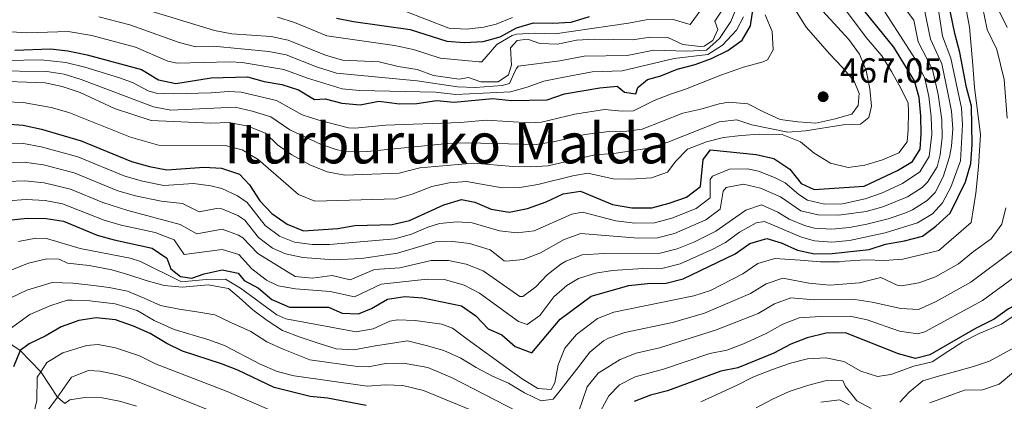
# Model space of a CAD drawing. Extents: x 626859 to 633710, y 789976 to 794731.
# Drawn here: x 630018 to 630299, y 791051 to 791161 of the extents above; entities that cross this region are included whole.
import ezdxf
from ezdxf.enums import TextEntityAlignment as Align

# ---------------------------------------------------------------- set-up
doc = ezdxf.new("R2010")
doc.units = 0
doc.header["$MEASUREMENT"] = 0
doc.linetypes.add('DGN Style 3', pattern=[119.093156, 85.06654, -34.026616])
for name, color, linetype in [('Nivel 11', 7, 'Continuous'), ('Nivel 4', 7, 'Continuous'), ('Nivel 41', 7, 'Continuous'), ('Nivel 45', 7, 'Continuous'), ('Nivel 5', 7, 'Continuous'), ('Nivel 7', 7, 'Continuous')]:
    doc.layers.add(name, color=color, linetype=linetype)
doc.styles.add('Style-arial', font='arial.shx', dxfattribs={"bigfont": 'arialbig.shx'})
doc.styles.add('Style-times', font='times.shx', dxfattribs={"bigfont": 'timesbig.shx'})

# ---------------------------------------------------------------- blocks, each defined once
blk = doc.blocks.new('5PATER')
at = {"layer": 'Nivel 7', "linetype": 'Continuous', "lineweight": 0}
h = blk.add_hatch(color=53, dxfattribs=at)
edge = h.paths.add_edge_path()
edge.add_ellipse((0, 0), major_axis=(-1.1, -1.11), ratio=0.999422, start_angle=0, end_angle=360)

msp = doc.modelspace()

# ---------------------------------------------------------------- linework, layer by layer
at = {"layer": 'Nivel 11', "color": 142, "linetype": 'DGN Style 3', "lineweight": 13}
msp.add_polyline3d([(630011.485, 791070.33, 405), (630017.832, 791066.009, 400), (630023.735, 791059.945, 395), (630028.484, 791052.706, 390), (630030.588, 791050.906, 385)], dxfattribs=at)
at = {"layer": 'Nivel 4', "color": 30, "linetype": 'Continuous', "lineweight": 30, "flags": 128}
for points, elevation in [([(630014.506, 791103.272), (630019.862, 791103.853), (630025.291, 791103.737), (630030.23, 791102.959), (630039.874, 791099.001), (630044.681, 791097.626), (630055.551, 791095.206), (630059.702, 791092.425), (630060.901, 791089.33), (630063.597, 791087.148), (630066.858, 791086.658), (630070.333, 791087.914), (630075.554, 791089.014), (630080.041, 791088.071), (630081.747, 791085.995), (630085.84, 791083.769), (630089.677, 791080.576), (630094.703, 791078.399), (630105.835, 791078.39), (630109.748, 791076.628), (630114.459, 791076.443), (630118.163, 791078.05), (630122.729, 791080.712), (630127.674, 791081.463), (630132.766, 791081.075), (630143.794, 791078.775), (630147.893, 791075.909), (630151.419, 791072.166), (630155.332, 791070.461), (630159.144, 791067.128), (630163.885, 791065.365), (630171.971, 791074.99), (630180.8, 791081.533), (630191.524, 791084.548), (630196.867, 791085.184), (630202.157, 791085.237), (630207.009, 791086.446), (630221.896, 791093.634), (630226.052, 791096.583), (630230.89, 791098.024), (630235.061, 791096.791), (630239.675, 791094.686), (630244.562, 791093.631), (630249.569, 791093.723), (630260.08, 791094.835), (630264.821, 791096.425), (630270.17, 791097.378), (630275.331, 791098.71), (630279.139, 791101.539), (630283.229, 791105.243), (630287.576, 791114.203), (630289.107, 791119.397), (630289.541, 791124.882), (630289.315, 791135.768), (630287.924, 791141.161), (630286.034, 791151.162), (630284.571, 791156.533), (630281.45, 791171.908)], 425), ([(630013.703, 791130.732), (630018.691, 791130.4), (630023.996, 791129.241), (630035.321, 791125.893), (630049.682, 791119.992), (630054.813, 791118.533), (630059.741, 791117.65), (630070.338, 791118.341), (630075.34, 791118.101), (630080.415, 791116.35), (630083.353, 791113.299), (630086.248, 791108.735), (630089.701, 791105.119), (630094.106, 791102.071), (630098.759, 791100.201), (630108.478, 791100.879), (630113.411, 791101.716), (630124.047, 791101.967), (630128.92, 791103.099), (630138.757, 791107.639), (630143.799, 791109.143), (630147.586, 791108.368), (630152.315, 791106.381), (630157.382, 791105.502), (630162.662, 791106.543), (630167.933, 791108.457), (630172.794, 791110.716), (630177.772, 791111.53), (630186.893, 791107.719), (630192.368, 791106.728), (630198.065, 791106.786), (630203.051, 791108.115), (630207.975, 791109.851), (630211.953, 791112.891), (630212.75, 791120.596), (630214.816, 791123.292), (630227.909, 791122.029), (630232.921, 791120.859), (630237.486, 791117.824), (630240.726, 791113.671), (630244.406, 791111.964), (630258.684, 791112.961), (630268.186, 791117.437), (630272.467, 791120.009), (630274.636, 791123.548), (630274.999, 791127.912), (630274.888, 791133.085), (630274.371, 791138.254), (630273.038, 791143.075), (630267.19, 791152.658), (630257.395, 791164.765)], 450), ([(630016.337, 791151.801), (630026.53, 791152.195), (630031.496, 791151.639), (630037.027, 791150.508), (630052.456, 791146.306), (630057.359, 791143.35), (630062.268, 791142.265), (630072.412, 791143.862), (630082.713, 791144.188), (630087.536, 791142.869), (630092.545, 791142.035), (630097.29, 791140.453), (630101.891, 791137.697), (630104.868, 791137.945), (630109.698, 791136.649), (630114.882, 791136.159), (630120.176, 791137.222), (630126.103, 791136.488), (630131.104, 791136.523), (630136.704, 791137.395), (630141.685, 791136.92), (630152.685, 791137.993), (630158.068, 791137.466), (630168.224, 791137.633), (630173.238, 791139.291), (630183.249, 791141.064), (630188.232, 791141.479), (630190.31, 791139.827), (630193.585, 791139.351), (630194.148, 791141.174), (630196.887, 791143.454), (630200.728, 791144.438), (630205.359, 791146.374), (630210.433, 791147.661), (630215.139, 791149.453), (630219.767, 791151.68), (630223.879, 791154.701), (630226.308, 791158.795), (630226.917, 791163.234)], 475), ([(630108.097, 791160.979), (630112.997, 791159.984), (630129.112, 791157.695), (630139.63, 791154.394), (630144.617, 791154.013), (630150.023, 791154.281), (630154.846, 791155.597), (630159.503, 791158.229), (630164.322, 791159.576), (630169.809, 791159.496), (630175.111, 791159.84), (630180.327, 791161.419)], 500), ([(630307.762, 791083.129), (630304.316, 791080.296), (630299.907, 791077.933), (630295.81, 791074.927), (630290.509, 791072.339), (630277.425, 791064.799), (630273.309, 791063.74), (630268.469, 791065.057), (630253.359, 791071.023), (630247.829, 791070.996), (630242.423, 791069.668), (630237.804, 791067.77), (630232.888, 791065.221), (630222.68, 791061.057), (630217.766, 791060.126), (630202.608, 791054.531), (630197.778, 791053.238), (630193.087, 791051.446)], 400), ([(630116.591, 791050.265), (630105.548, 791052.354), (630100.577, 791052.894), (630090.377, 791055.406), (630080.026, 791060.416), (630075.367, 791062.231), (630064.228, 791065.825), (630059.728, 791068.003), (630054.928, 791070.838), (630050.237, 791072.967), (630045.085, 791074.782), (630039.564, 791075.294), (630034.604, 791074.608), (630029.623, 791072.814), (630024.999, 791070.093), (630020.428, 791067.954), (630017.832, 791066.009), (630015.96, 791061.339)], 400)]:
    msp.add_lwpolyline(points, dxfattribs=dict(at, elevation=elevation))
at = {"layer": 'Nivel 5', "color": 30, "linetype": 'Continuous', "lineweight": 0, "flags": 128}
for points, elevation in [([(630283.604, 791134.353), (630282.582, 791139.6), (630280.835, 791147.927), (630277.618, 791154.983), (630275.746, 791164.208), (630270.657, 791171.812), (630268.286, 791176.359), (630263.649, 791183.049), (630261.714, 791187.824), (630261.21, 791191.954), (630262.043, 791196.914), (630264.62, 791201.433), (630265.775, 791202.519), (630277.886, 791210.659), (630284.832, 791218.866), (630288.664, 791222.073), (630293.22, 791224.939), (630304.965, 791229.01)], 435), ([(630264.657, 791099.635), (630273.902, 791102.455), (630278.229, 791105.017), (630281.076, 791108.196), (630283.432, 791112.623), (630286.212, 791120.227), (630286.779, 791130.496), (630286.429, 791135.231), (630283.434, 791149.544), (630281.094, 791155.758), (630279.483, 791165.685), (630278.598, 791168.058), (630272.665, 791178.631), (630268.643, 791184.328), (630266.902, 791189.148), (630266.818, 791191.158), (630268.096, 791195.939), (630271.013, 791199.948), (630274.972, 791203.046), (630281.105, 791207.198), (630287.747, 791214.674), (630292.343, 791218.474), (630297.777, 791221.458), (630305.063, 791223.86)], 430), ([(630299.456, 791132.357), (630298.655, 791143.443), (630296.58, 791151.966), (630293.802, 791157.682), (630291.831, 791167.533), (630290.372, 791172.035), (630284.958, 791183.107), (630286.809, 791187.484), (630288.861, 791190.071), (630292.146, 791196.184), (630295.568, 791199.789), (630303.031, 791205.572)], 415), ([(630299.527, 791158.239), (630297.1, 791163.09), (630294.834, 791172.098), (630291.753, 791176.404), (630291.709, 791177.578), (630293.429, 791182.23), (630298.291, 791193.855), (630301.927, 791197.269)], 410), ([(630009.653, 791145.939), (630025.489, 791145.684), (630030.441, 791144.945), (630035.243, 791143.469), (630055.936, 791135.62), (630060.901, 791134.709), (630079.223, 791135.472), (630084.108, 791134.413), (630089.449, 791132.742), (630094.816, 791129.042), (630103.574, 791124.919), (630108.375, 791123.32), (630111.994, 791122.797), (630116.987, 791122.87), (630139.937, 791125.129), (630145.409, 791125.294), (630165.112, 791124.835), (630170.04, 791125.593), (630179, 791127.671), (630185.934, 791128.557), (630190.946, 791128.694), (630195.367, 791129.211), (630206.997, 791133.806), (630212.072, 791134.947), (630217.289, 791136.453), (630220.045, 791136.99), (630225.501, 791136.464), (630230.175, 791134.113), (630234.775, 791131.979), (630239.796, 791131.376), (630244.887, 791130.991), (630250.035, 791132.061), (630255.18, 791133.566), (630256.972, 791135.983), (630257.301, 791139.402), (630255.812, 791142.947), (630252.428, 791146.983), (630248.903, 791150.653), (630242.139, 791158.361), (630235.785, 791168.688)], 465), ([(630013.863, 791125.24), (630018.861, 791125.098), (630023.849, 791124.233), (630034.302, 791121.306), (630047.72, 791115.793), (630052.786, 791114.351), (630058.903, 791113.161), (630067.38, 791113.714), (630072.316, 791113.09), (630075.382, 791112.283), (630079.937, 791110.194), (630082.69, 791108.253), (630087.769, 791101.709), (630091.852, 791098.644), (630096.175, 791096.914), (630101.171, 791096.283), (630106.168, 791096.253), (630124.772, 791097.866), (630129.558, 791099.206), (630134.188, 791101.273), (630137.558, 791102.326), (630142.56, 791102.766), (630146.827, 791102.449), (630154.664, 791100.156), (630159.682, 791099.626), (630164.523, 791100.232), (630175.262, 791104.948), (630178.377, 791105.53), (630187.819, 791103.084), (630193.267, 791102.419), (630198.883, 791102.476), (630203.842, 791103.781), (630210.759, 791106.607), (630214.772, 791109.629), (630214.776, 791114.843), (630215.41, 791115.793), (630220.287, 791117.787), (630225.423, 791117.927), (630228.505, 791117.228), (630233.131, 791115.409), (630236.166, 791113.864), (630240.029, 791110.606), (630242.537, 791108.929), (630247.4, 791107.793), (630252.535, 791107.906), (630258.963, 791109.335), (630263.647, 791110.989), (630269.615, 791113.691), (630274.619, 791117.055), (630277.235, 791121.381), (630277.98, 791127.72), (630277.855, 791132.719), (630277.125, 791138.577), (630276.018, 791143.721), (630273.308, 791149.137), (630261.815, 791167.114)], 445), ([(630286.64, 791169.72), (630288.744, 791158.409), (630289.668, 791147.546), (630290.14, 791141.156), (630291.904, 791127.686), (630291.3, 791118.436), (630290.561, 791110.987), (630289.193, 791102.602), (630279.972, 791094.602), (630269.765, 791092.115), (630264.362, 791091.711), (630259.128, 791091.891), (630253.144, 791091.482), (630251.518, 791091.349), (630246.228, 791091.295), (630240.467, 791091.818), (630233.253, 791092.327), (630228.402, 791090.82), (630224.094, 791087.951), (630214.822, 791083.155), (630210.089, 791081.582), (630187.242, 791076.945), (630182.615, 791075.129), (630176.615, 791070.592), (630173.283, 791066.663), (630171.354, 791061.934), (630170.418, 791056.751), (630169.391, 791054.88), (630165.609, 791055.132), (630161.105, 791057.877), (630157.532, 791060.515), (630145.467, 791069.288), (630141.258, 791072.389), (630138.225, 791073.5), (630130.548, 791074.591), (630125.566, 791074.759), (630123.346, 791074.35), (630118.577, 791072.24), (630113.771, 791071.297), (630093.72, 791075.05), (630091.116, 791076.178), (630080.743, 791083.813), (630076.439, 791086.354), (630070.946, 791086.327), (630063.889, 791085.616), (630052.233, 791091.429), (630049.269, 791092.38), (630034.99, 791095.12), (630025.404, 791097.978), (630022.374, 791098.11), (630017.388, 791097.132)], 420), ([(630218.481, 791111.531), (630219.31, 791112.608), (630224.283, 791113.526), (630229.101, 791112.427), (630234.847, 791109.904), (630240.668, 791105.894), (630245.547, 791104.719), (630251.453, 791104.687), (630259.242, 791105.71), (630264.056, 791107.05), (630271.044, 791109.946), (630275.238, 791112.584), (630276.771, 791114.102), (630279.484, 791118.441), (630280.424, 791121.887), (630280.939, 791126.893), (630280.899, 791131.901), (630279.853, 791139.091), (630278.236, 791146.309), (630274.142, 791154.208), (630272.894, 791160.358), (630266.899, 791168.378)], 440), ([(630243.682, 791166.59), (630254.319, 791154.838), (630257.401, 791150.618), (630259.225, 791145.963), (630260.333, 791140.784), (630260.781, 791135.805), (630260.015, 791132.527), (630257.693, 791130.641), (630252.696, 791130.491), (630241.93, 791128.77), (630236.947, 791128.369), (630226.606, 791130.517), (630222.339, 791131.862), (630217.369, 791131.296), (630202.641, 791125.479), (630197.896, 791123.904), (630187.277, 791122.304), (630181.881, 791121.861), (630168.554, 791118.786), (630163.557, 791118.436), (630158.562, 791118.564), (630147.271, 791119.482), (630131.896, 791118.149), (630126.001, 791116.635), (630110.551, 791116.116), (630105.435, 791117.087), (630100.512, 791119.055), (630095.382, 791121.861), (630091.279, 791124.715), (630087.902, 791128.096), (630082.795, 791130.079), (630077.479, 791131.115), (630072.248, 791130.99), (630055.225, 791131.755), (630044.809, 791135.145), (630034.952, 791139.727), (630029.864, 791141.418), (630024.969, 791142.429), (630009.003, 791143.004)], 460), ([(630047.459, 791165.341), (630073.337, 791157.464), (630078.238, 791156.468), (630089.488, 791155.738), (630094.378, 791154.697), (630105.021, 791150.372), (630109.813, 791148.937), (630120.301, 791148.492), (630125.693, 791147.093), (630131.151, 791146.276), (630135.862, 791144.598), (630143.17, 791143.564), (630145.782, 791143.953), (630149.282, 791142.753), (630154.284, 791142.8), (630157.256, 791144.724), (630157.863, 791146.907), (630158.027, 791147.492), (630157.826, 791152.489), (630159.7, 791154.559), (630162.603, 791154.952), (630166.176, 791153.752), (630171.179, 791153.534), (630176.631, 791154.658), (630181.624, 791154.938), (630192.531, 791154.74), (630197.697, 791155.525), (630202.697, 791155.444), (630206.947, 791153.438), (630211.944, 791152.815), (630213.056, 791152.991), (630215.511, 791154.542), (630216.933, 791157.682), (630216.11, 791160.071), (630220.26, 791166.436)], 490), ([(630013.741, 791137.049), (630018.779, 791136.818), (630026.721, 791135.384), (630031.748, 791133.975), (630049.383, 791126.931), (630057.318, 791124.706), (630076.409, 791124.608), (630081.249, 791123.378), (630085.832, 791120.544), (630097.309, 791110.563), (630101.938, 791108.642), (630125.024, 791109.301), (630129.775, 791110.627), (630135.326, 791112.894), (630140.278, 791113.909), (630145.232, 791114.316), (630155.366, 791112.475), (630160.438, 791112.532), (630165.54, 791113.397), (630175.564, 791115.918), (630179.826, 791116.695), (630187.085, 791115.011), (630192.05, 791114.925), (630197.98, 791115.345), (630202.588, 791116.974), (630204.954, 791120.122), (630208.335, 791123.499), (630213.691, 791125.661), (630218.548, 791126.873), (630223.629, 791127.433), (630228.858, 791127.777), (630235.326, 791127.697), (630240.507, 791125.569), (630244.464, 791122.339), (630249.071, 791119.479), (630254.098, 791118.294), (630258.887, 791118.997), (630263.959, 791120.501), (630268.589, 791122.51), (630270.955, 791125.659), (630271.211, 791129.15), (630271.377, 791134.239), (630271.207, 791136.708), (630269.129, 791140.974), (630266.465, 791145.744), (630263.73, 791150.221), (630259.245, 791155.408), (630253.646, 791162.909)], 455), ([(630013.892, 791148.868), (630023.893, 791149.024), (630030.95, 791148.234), (630036.335, 791146.914), (630045.901, 791143.961), (630049.907, 791142.585), (630054.367, 791140.161), (630056.647, 791139.485), (630061.645, 791139.321), (630072.357, 791139.571), (630077.365, 791139.995), (630080.968, 791139.83), (630090.997, 791137.388), (630098.353, 791133.369), (630103.081, 791131.777), (630111.533, 791129.662), (630113.438, 791129.478), (630122.117, 791130.359), (630143.547, 791131.107), (630150.88, 791131.822), (630163.235, 791131.011), (630166.668, 791131.234), (630176.119, 791133.481), (630184.591, 791134.81), (630189.606, 791134.383), (630192.838, 791134.519), (630198.805, 791137.462), (630203.473, 791139.243), (630207.726, 791140.644), (630217.787, 791144.67), (630224.304, 791146.916), (630229.885, 791148.426), (630231.114, 791149.02), (630232.756, 791151.943), (630232.412, 791157.172), (630230.403, 791161.875)], 470), ([(630040.345, 791161.34), (630049.124, 791158.996), (630063.261, 791154.039), (630068.011, 791152.759), (630073.028, 791152.93), (630088.837, 791151.448), (630093.767, 791150.476), (630102.444, 791147.065), (630108.164, 791145.273), (630131.135, 791143.025), (630142.675, 791141.349), (630147.67, 791141.152), (630155.371, 791141.73), (630157.526, 791142.304), (630159.106, 791145.914), (630159.46, 791146.603), (630160.019, 791147.274), (630171.865, 791148.786), (630178.837, 791150.126), (630191.098, 791150.319), (630198.707, 791151.829), (630208.109, 791151.512), (630213.75, 791151.811), (630217.46, 791155.116), (630220.625, 791159.983), (630222.276, 791163.889)], 485), ([(630091.351, 791161.19), (630096.115, 791159.736), (630105.413, 791155.923), (630124.706, 791153.093), (630130.131, 791151.985), (630137.746, 791149.496), (630148.891, 791148.459), (630149.652, 791148.517), (630153.924, 791153.385), (630158.228, 791156.036), (630159.601, 791156.394), (630164.594, 791156.666), (630170.494, 791156.515), (630191.465, 791159.511), (630196.473, 791160.509), (630204.172, 791160.522), (630209.054, 791159.154), (630212.158, 791163.417)], 495), ([(630127.411, 791162.997), (630140.203, 791158.08), (630145.194, 791157.79), (630150.148, 791158.365), (630153.711, 791159.231), (630158.341, 791161.117)], 505), ([(630005.073, 791157.74), (630019.798, 791156.767), (630031.593, 791157.093), (630038.368, 791156.002), (630050.79, 791152.651), (630060.019, 791148.637), (630062.685, 791148.054), (630077.721, 791148.464), (630081.221, 791148.281), (630093.156, 791146.255), (630099.867, 791143.759), (630109.735, 791140.745), (630114.72, 791140.328), (630136.423, 791139.796), (630142.18, 791139.134), (630157.797, 791139.885), (630162.588, 791141.199), (630167.315, 791142.955), (630172.551, 791144.038), (630181.043, 791145.595), (630189.665, 791145.899), (630204.471, 791149.397), (630214.074, 791150.573), (630218.293, 791153.192), (630222.265, 791157.507), (630224.292, 791161.342)], 480), ([(630014.184, 791114.256), (630019.18, 791114.478), (630024.773, 791113.938), (630032.266, 791112.132), (630041.484, 791108.243), (630048.602, 791106.016), (630063.575, 791101.984), (630068.25, 791099.331), (630075.468, 791100.648), (630080.138, 791098.958), (630081.365, 791098.162), (630085.667, 791093.671), (630096.325, 791087.119), (630101.188, 791086.667), (630106.892, 791087.385), (630112.066, 791086.217), (630119.001, 791089.113), (630126.223, 791089.664), (630135.162, 791091.7), (630140.129, 791091.7), (630145.107, 791090.673), (630149.964, 791088.752), (630160.48, 791081.48), (630161.283, 791081.419), (630165.051, 791084.22), (630168.247, 791087.611), (630172.183, 791090.642), (630173.544, 791091.537), (630178.234, 791093.371), (630184.585, 791093.745), (630200.52, 791093.856), (630205.364, 791095.09), (630210.095, 791096.968), (630216.327, 791100.12), (630224.902, 791106.07), (630229.406, 791107.632), (630234.094, 791105.533), (630237.327, 791103.543), (630241.961, 791101.621), (630244.499, 791100.964), (630249.464, 791100.67), (630254.489, 791101.145), (630259.458, 791102.071), (630265.575, 791103.611), (630270.283, 791105.259), (630272.473, 791106.2), (630276.721, 791108.831), (630278.924, 791111.149), (630281.205, 791115.597), (630283.002, 791121.327), (630283.579, 791124.348), (630283.961, 791129.36), (630283.604, 791134.353)], 435), ([(630014.024, 791119.748), (630019.024, 791119.791), (630024.514, 791119.039), (630033.284, 791116.719), (630045.758, 791111.595), (630050.76, 791110.17), (630058.065, 791108.672), (630064.219, 791107.964), (630068.946, 791105.667), (630073.926, 791106.53), (630075.425, 791106.466), (630080.025, 791104.602), (630082.028, 791103.207), (630085.837, 791098.299), (630089.878, 791095.276), (630093.591, 791093.628), (630098.536, 791092.535), (630107.42, 791091.883), (630115.311, 791092.249), (630125.497, 791093.765), (630136.36, 791097.013), (630141.337, 791097.163), (630146.069, 791096.53), (630151.946, 791094.811), (630155.96, 791091.664), (630156.562, 791091.485), (630161.414, 791091.959), (630166.385, 791093.921), (630173.079, 791097.687), (630177.818, 791099.453), (630194.167, 791098.11), (630199.701, 791098.166), (630204.541, 791099.414), (630213.543, 791103.364), (630217.592, 791106.367), (630218.481, 791111.531)], 440), ([(630014.345, 791108.764), (630019.627, 791109.162), (630025.032, 791108.837), (630029.947, 791107.922), (630041.835, 791103.199), (630046.707, 791101.807), (630056.389, 791099.694), (630061.081, 791097.953), (630061.829, 791097.608), (630064.713, 791093.402), (630075.511, 791094.831), (630080.279, 791093.396), (630084.024, 791089.377), (630088.191, 791086.062), (630091.493, 791084.501), (630096.444, 791083.664), (630106.363, 791082.887), (630113.262, 791081.33), (630120.865, 791084.912), (630133.964, 791086.387), (630138.919, 791086.261), (630144.552, 791084.693), (630148.984, 791082.365), (630160.073, 791074.311), (630162.584, 791073.392), (630166.132, 791076.008), (630170.109, 791081.3), (630173.882, 791084.546), (630177.172, 791086.535), (630182.01, 791088.058), (630186.932, 791088.857), (630195.588, 791089.476), (630201.338, 791089.546), (630206.186, 791090.767), (630215.373, 791094.83), (630219.111, 791096.877), (630223.161, 791099.8), (630227.84, 791102.518), (630230.293, 791102.825), (630240.86, 791098.347), (630244.53, 791097.297), (630249.485, 791096.912), (630254.518, 791097.406), (630264.657, 791099.635)], 430), ([(630012.843, 791087.988), (630020.271, 791090.993), (630025.517, 791092.22), (630029.016, 791092.085), (630031.382, 791090.962), (630037.609, 791090.328), (630044.017, 791089.055), (630048.915, 791087.652), (630053.815, 791086.015), (630058.945, 791084.614), (630064.182, 791084.085), (630071.559, 791084.741), (630077.325, 791083.695), (630080.374, 791081.168), (630084.305, 791077.603), (630088.347, 791074.621), (630092.737, 791071.701), (630097.755, 791069.833), (630102.889, 791068.083), (630108.022, 791066.449), (630113.083, 791066.151), (630118.653, 791067.254), (630128.404, 791068.806), (630133.766, 791067.465), (630138.723, 791066.004), (630143.628, 791063.844), (630148.015, 791061.156), (630152.634, 791058.645), (630157.246, 791056.657), (630161.751, 791053.912), (630166.541, 791051.635), (630169.967, 791052.076), (630171.574, 791054.127), (630177.255, 791061.452), (630180.417, 791065.572), (630184.29, 791068.759), (630185.714, 791069.498), (630190.447, 791071.176), (630204.035, 791074.029), (630213.169, 791076.719), (630226.292, 791082.268), (630230.752, 791085.057), (630235.482, 791086.681), (630242.936, 791085.21), (630248.873, 791084.632), (630257.391, 791085.31), (630263.445, 791086.836), (630268.094, 791084.7), (630269.489, 791084.449), (630274.259, 791085.375), (630279.067, 791087.04), (630285.661, 791090.781), (630289.9, 791094.319), (630294.933, 791097.951), (630297.981, 791102.102), (630299.134, 791106.738)], 415), ([(630177.197, 791048.36), (630179.665, 791055.619), (630182.806, 791059.499), (630189.044, 791063.409), (630193.634, 791065.289), (630200.311, 791066.792), (630216.259, 791071.786), (630228.491, 791076.586), (630233.103, 791079.295), (630237.8, 791081.009), (630244.567, 791080.472), (630256.047, 791080.547), (630260.981, 791079.786), (630269.149, 791077.985), (630274.162, 791077.712), (630279.082, 791079.914), (630289.141, 791085.571), (630300.785, 791094.305)], 410), ([(630174.395, 791032.953), (630178.816, 791037.385), (630180.734, 791040.49), (630183.442, 791048.657), (630185.884, 791053.041), (630188.863, 791056.154), (630193.335, 791058.505), (630201.459, 791060.661), (630214.644, 791065.148), (630219.545, 791066.134), (630224.228, 791067.892), (630230.689, 791070.903), (630235.453, 791073.532), (630240.116, 791075.339), (630246.198, 791075.734), (630254.703, 791075.785), (630259.565, 791074.756), (630268.809, 791071.521), (630273.902, 791070.791), (630275.974, 791071.314), (630292.475, 791080.249), (630306.637, 791090.659), (630307.592, 791092.011)], 405), ([(630015.262, 791081.091), (630019.775, 791083.287), (630027.02, 791085.395), (630032.952, 791085.223), (630038.073, 791084.693), (630043.255, 791083.99), (630048.498, 791082.939), (630053.285, 791080.952), (630057.957, 791078.907), (630063.258, 791077.856), (630068.323, 791077.093), (630073.449, 791076.157), (630078.005, 791073.993), (630083.729, 791071.435), (630088.294, 791068.458), (630092.965, 791066.413), (630100.554, 791063.35), (630114.098, 791061.456), (630117.219, 791061.379), (630122.256, 791062.337), (630127.255, 791062.359), (630134.159, 791061.171), (630141.186, 791058.208), (630159.829, 791048.598)], 410), ([(630014.029, 791071.576), (630020.667, 791076.294), (630026.599, 791078.905), (630031.418, 791080.344), (630032.741, 791080.433), (630037.734, 791080.215), (630045.004, 791079.35), (630051.299, 791077.414), (630056.122, 791074.536), (630061.849, 791071.985), (630071.462, 791069.164), (630076.153, 791067.467), (630086.389, 791062.145), (630091.242, 791060.004), (630096.103, 791058.791), (630116.905, 791055.822), (630122.098, 791056.212), (630127.088, 791055.989), (630132.922, 791054.597), (630147.964, 791048.406)], 405), ([(630212.061, 791051.371), (630222.42, 791056.068), (630226.931, 791058.381), (630232.548, 791060.589), (630237.646, 791062.385), (630242.575, 791063.656), (630247.805, 791063.883), (630252.931, 791062.83), (630257.726, 791060.147), (630262.509, 791058.567), (630266.281, 791059.187), (630272.885, 791061.521), (630278.105, 791062.795), (630282.61, 791065.689), (630286.826, 791068.464), (630291.511, 791070.837), (630297.879, 791073.576), (630307.001, 791079.83), (630307.815, 791080.404)], 395), ([(630268.863, 791051.249), (630271.508, 791054.124), (630275.429, 791057.303), (630279.951, 791058.628), (630285.11, 791060.134), (630289.922, 791061.403), (630294.499, 791062.961), (630302.593, 791067.462), (630305.354, 791070.396), (630307.954, 791073.135)], 390), ([(630016.942, 791021.434), (630020.464, 791024.937), (630021.112, 791026.151), (630022.413, 791030.993), (630022.031, 791036.537), (630021.178, 791041.525), (630021.093, 791045.298), (630022.655, 791051.747), (630022.743, 791058.415), (630023.735, 791059.945), (630025.457, 791062.6), (630030.025, 791065.379), (630036.762, 791067.477)], 395), ([(630036.762, 791067.477), (630040.146, 791067.677), (630045.035, 791066.778), (630051.969, 791064.443), (630056.513, 791062.179), (630076.923, 791054.272), (630091.678, 791047.956)], 395), ([(630277.476, 791051.054), (630287.323, 791054.642), (630292.495, 791054.811), (630297.229, 791056.398), (630301.266, 791059.81), (630304.494, 791064.06), (630308.066, 791067.288)], 385), ([(630025.604, 791048.656), (630028.484, 791052.706), (630032.539, 791058.409), (630037.371, 791060.314), (630040.728, 791060.06), (630045.618, 791059.085), (630049.15, 791057.988), (630083.673, 791044.195)], 390), ([(630227.893, 791049.613), (630232.693, 791052.162), (630237.264, 791054.301), (630242.537, 791056.04), (630247.523, 791057.37), (630252.58, 791057.479), (630253.354, 791055.685), (630256.592, 791051.648), (630260.684, 791049.48)], 390), ([(630030.588, 791050.906), (630032.071, 791051.943), (630036.309, 791052.567), (630041.31, 791052.443), (630046.261, 791051.563), (630051.053, 791050.138)], 385), ([(630246.313, 791051.204), (630251.655, 791051.898), (630254.459, 791050.531)], 385)]:
    msp.add_lwpolyline(points, dxfattribs=dict(at, elevation=elevation))

# ---------------------------------------------------------------- block references
at = {"layer": 'Nivel 7', "color": 53, "linetype": 'Continuous', "lineweight": 0}
msp.add_blockref('5PATER', (630246.99, 791138.498, 467.047), dxfattribs=at)

# ---------------------------------------------------------------- texts
at = {"layer": 'Nivel 41', "color": 7, "linetype": 'Continuous', "lineweight": 0, "style": 'Style-arial'}
msp.add_text('467.05', height=7, dxfattribs=at).set_placement((630251.764, 791142.498, 467.047))
at = {"layer": 'Nivel 45', "color": 7, "linetype": 'Continuous', "lineweight": 0, "style": 'Style-times'}
msp.add_text('Iturburuko Malda', height=11.5, dxfattribs=at).set_placement((630139.637, 791125.211, 465.08), align=Align.MIDDLE_CENTER)

doc.saveas('drawing.dxf')
